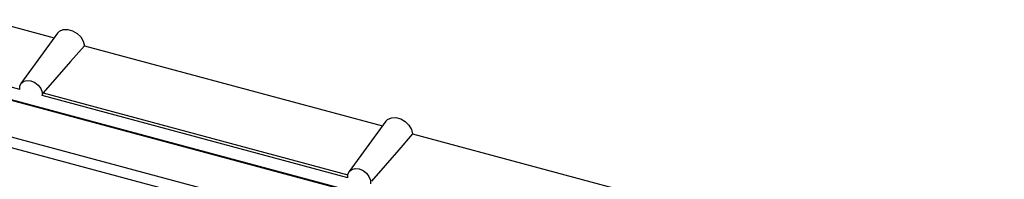
# Model space of a CAD drawing. Units: millimetres. Extents: x 53 to 272, y 14 to 195.
# Drawn here: x 185 to 208, y 140 to 144 of the extents above; entities that cross this region are included whole.
import ezdxf

# ---------------------------------------------------------------- set-up
doc = ezdxf.new("R2010")
doc.units = ezdxf.units.MM

msp = doc.modelspace()

# ---------------------------------------------------------------- linework, layer by layer
at = {"color": 7, "linetype": 'Continuous', "lineweight": 25}
for p, q in [((184.075, 143.998), (185.672, 143.568)), ((185.75, 143.675), (184.881, 142.478)), ((186.387, 143.376), (193.466, 141.47)), ((184.851, 142.332), (183.128, 142.796)), ((183.166, 142.496), (215.072, 133.908)), ((183.174, 142.474), (215.072, 133.888)), ((192.645, 140.234), (185.385, 142.188)), ((185.411, 142.253), (192.645, 140.306)), ((182.048, 141.909), (214.541, 133.162)), ((182.048, 141.654), (214.461, 132.929)), ((193.544, 141.577), (192.675, 140.38)), ((194.181, 141.278), (201.26, 139.372))]:
    msp.add_line(p, q, dxfattribs=at)
at = {"color": 7, "linetype": 'Continuous', "lineweight": 25, "flags": 128}
for points in [[(185.75, 143.675), (185.795, 143.721), (185.884, 143.761), (185.991, 143.765), (186.105, 143.735), (186.212, 143.672), (186.301, 143.585), (186.361, 143.482), (186.387, 143.376)], [(186.387, 143.376), (186.058, 142.998), (185.411, 142.253)], [(184.851, 142.332), (184.853, 142.415), (184.886, 142.484), (184.946, 142.531), (185.027, 142.551), (185.118, 142.541), (185.21, 142.502), (185.29, 142.439), (185.351, 142.359), (185.384, 142.272), (185.385, 142.188)], [(193.544, 141.577), (193.589, 141.623), (193.678, 141.662), (193.785, 141.667), (193.899, 141.637), (194.006, 141.574), (194.095, 141.487), (194.156, 141.384), (194.181, 141.278)], [(194.181, 141.278), (193.853, 140.899), (193.205, 140.155)], [(192.645, 140.234), (192.647, 140.317), (192.68, 140.386), (192.74, 140.433), (192.821, 140.453), (192.912, 140.443), (193.004, 140.404), (193.084, 140.341), (193.145, 140.261), (193.178, 140.174), (193.18, 140.09)]]:
    msp.add_lwpolyline(points, dxfattribs=at)
at = {"color": 7, "linetype": 'Continuous', "lineweight": 25}
msp.add_open_spline([(185.385, 142.188), (185.386, 142.193), (185.388, 142.202), (185.393, 142.218), (185.399, 142.234), (185.405, 142.246), (185.409, 142.251), (185.411, 142.253)], degree=3, knots=[0, 0, 0, 0, 0.215981, 0.432027, 0.646872, 0.862016, 1, 1, 1, 1], dxfattribs=at)

doc.saveas('drawing.dxf')
